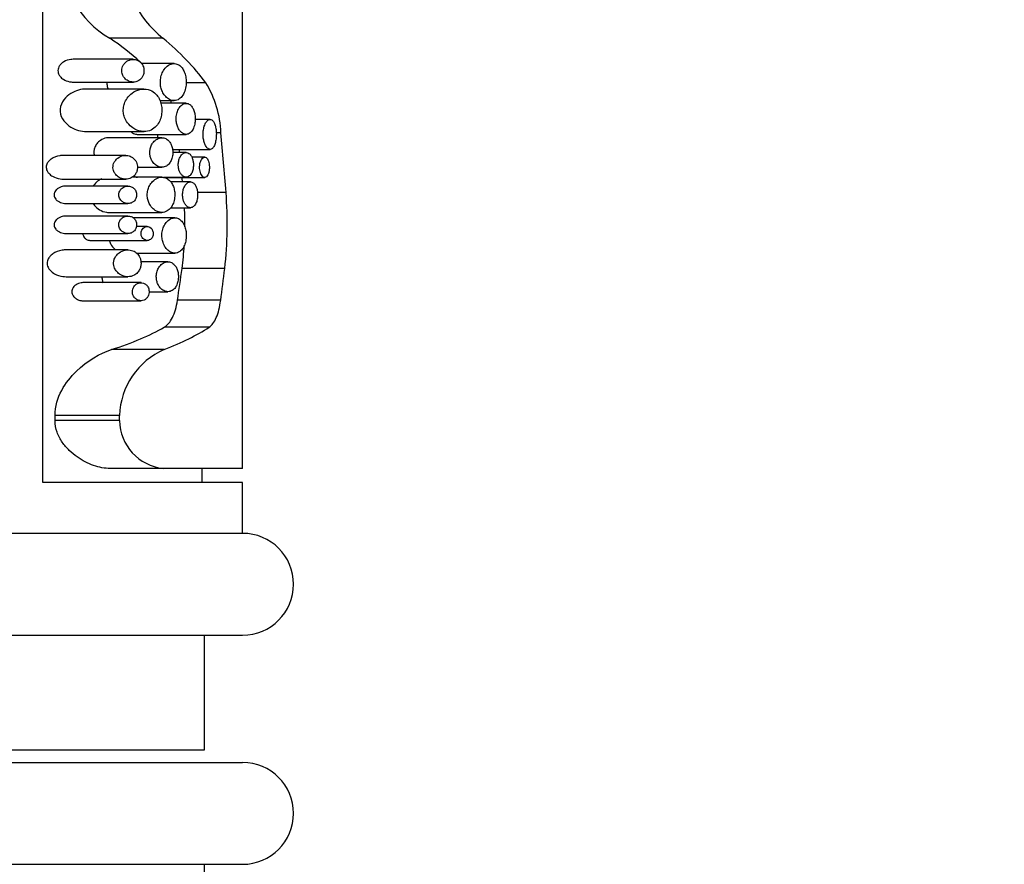
# Model space of a CAD drawing. Units: millimetres. Extents: x 0 to 744, y 0 to 1164.
# Drawn here: x 426 to 465, y 870 to 903 of the extents above; entities that cross this region are included whole.
import ezdxf
from ezdxf import colors
from ezdxf.entities.mleader import LeaderData, LeaderLine
from ezdxf.math import Vec2, Vec3

# ---------------------------------------------------------------- set-up
doc = ezdxf.new("R2010")
doc.units = ezdxf.units.MM
doc.layers.add('DV1_Défaut', color=7, linetype='Continuous')
doc.layers.add('Défaut', color=7, linetype='Continuous')

# ---------------------------------------------------------------- blocks, each defined once
blk = doc.blocks.new('_DOT')
at = {"color": 0}
blk.add_line((0, 0), (-1, 0), dxfattribs=at)
at = {"color": 0, "const_width": 0.333}
blk.add_lwpolyline([(-0.1665, 0, 1), (0.1665, 0, 1)], format="xyb", close=True, dxfattribs=at)
blk = doc.blocks.new('SE')
at = {"layer": 'DV1_Défaut', "color": 7, "linetype": 'Continuous'}
for p, q in [((427.289, 885.153), (427.289, 915.153)), ((435.144, 885.703), (435.144, 915.017)), ((432.01, 902.602), (429.927, 902.602)), ((430.846, 901.774), (428.477, 901.774)), ((432.448, 901.608), (431.17, 901.608)), ((428.48, 900.88), (430.848, 900.88)), ((433.698, 900.853), (432.922, 900.853)), ((431.264, 900.608), (429.012, 900.608)), ((431.891, 900.153), (432.448, 900.153)), ((432.924, 900.046), (431.933, 900.046)), ((433.865, 899.414), (433.278, 899.414)), ((429.013, 898.936), (431.268, 898.936)), ((431.968, 898.693), (429.875, 898.693)), ((431.017, 898.826), (432.924, 898.826)), ((434.289, 898.888), (434.106, 898.888)), ((432.386, 898.237), (433.865, 898.237)), ((430.55, 898), (428.093, 898)), ((432.924, 898.114), (432.394, 898.114)), ((433.652, 897.933), (433.144, 897.933)), ((431.009, 897.535), (431.969, 897.535)), ((428.097, 897.069), (430.551, 897.069)), ((431.968, 897.145), (430.798, 897.145)), ((432.033, 897.144), (432.924, 897.144)), ((432.038, 897.136), (433.652, 897.136)), ((430.637, 896.796), (428.207, 896.796)), ((433.093, 896.958), (432.315, 896.958)), ((434.49, 896.547), (433.368, 896.547)), ((428.209, 896.108), (430.638, 896.108)), ((432.321, 895.946), (433.092, 895.946)), ((430.637, 895.619), (428.207, 895.619)), ((429.878, 895.759), (431.969, 895.759)), ((432.477, 895.548), (430.844, 895.548)), ((431.395, 895.204), (430.969, 895.204)), ((428.209, 894.931), (430.638, 894.931)), ((430.636, 894.29), (428.205, 894.29)), ((429.173, 894.658), (431.396, 894.658)), ((430.973, 894.162), (432.478, 894.162)), ((432.206, 893.823), (431.145, 893.823)), ((434.44, 893.558), (432.763, 893.558)), ((428.209, 893.235), (430.638, 893.235)), ((431.149, 893.001), (428.863, 893.001)), ((431.465, 892.646), (432.207, 892.646)), ((428.864, 892.291), (431.15, 892.291)), ((434.281, 892.307), (432.582, 892.307)), ((433.823, 891.248), (432.059, 891.248)), ((432.064, 890.373), (429.993, 890.373)), ((427.77, 887.58), (427.77, 887.782)), ((430.303, 887.782), (427.77, 887.782)), ((430.303, 887.58), (430.303, 887.782)), ((430.303, 887.58), (427.77, 887.58)), ((432.02, 885.703), (429.939, 885.703)), ((435.144, 885.703), (432.02, 885.703)), ((433.553, 885.153), (433.553, 885.703)), ((435.144, 885.153), (427.289, 885.153)), ((435.144, 883.153), (435.144, 885.153)), ((435.144, 883.153), (409.644, 883.153)), ((384.144, 879.153), (435.144, 879.153)), ((433.644, 874.653), (433.644, 879.153)), ((385.644, 874.653), (433.644, 874.653)), ((384.144, 874.153), (435.144, 874.153)), ((384.144, 870.153), (435.144, 870.153)), ((433.644, 869.653), (433.644, 870.153))]:
    blk.add_line(p, q, dxfattribs=at)
for centre, radius, start, end in [((431.919, 905.997), 3.937, 180.1349, 239.597), ((434.579, 905.821), 4.118, 177.6717, 231.4092), ((430.306, 898.762), 3.984, 1.8168, 31.6517), ((428.972, 898.743), 3.622, 21.1935, 22.9641), ((418.764, 895.314), 15.774, 353.6076, 4.4812), ((418.912, 895.314), 13.962, 359.5311, 2.5976), ((418.912, 895.314), 13.962, 352.7738, 356.5096), ((433.219, 887.694), 2.917, 113.3182, 178.2749), ((432.222, 887.612), 1.919, 180.9409, 263.9586), ((435.144, 881.153), 2, 270, 90), ((435.144, 872.153), 2, 270, 90)]:
    blk.add_arc(centre, radius, start, end, dxfattribs=at)
for centre, major_axis, ratio, start_param, end_param in [((420.144, 896.793), (13.409, -0.033), 0.634935, 0.612997, 0.75473), ((420.144, 896.793), (15, -0.037), 0.634935, 0.444301, 0.659844), ((420.144, 879.944), (-0.038, 57.292), 0.261816, -1.276953, -1.233954), ((420.144, 879.944), (-0.034, 51.217), 0.261816, -1.208306, -1.205722), ((420.144, 879.944), (-0.034, 51.217), 0.261816, -1.232333, -1.228652), ((420.144, 905.419), (-0.037, -35.288), 0.379999, 1.190501, 1.228402), ((420.144, 905.419), (-0.041, -39.474), 0.379999, 1.232596, 1.266001), ((420.144, 893.063), (13.409, 0.01), 0.296295, -0.74616, -0.476841), ((420.144, 893.063), (15, 0.011), 0.296295, -0.652531, -0.423122)]:
    blk.add_ellipse(centre, major_axis=major_axis, ratio=ratio, start_param=start_param, end_param=end_param, dxfattribs=at)
for points, knots in [([(428.478, 901.774), (428.45, 901.774), (428.422, 901.772), (428.394, 901.769), (428.298, 901.757), (428.2, 901.726), (428.112, 901.673), (428.072, 901.648), (428.032, 901.618), (427.997, 901.582), (427.969, 901.552), (427.942, 901.517), (427.923, 901.477), (427.909, 901.449), (427.898, 901.418), (427.892, 901.386), (427.886, 901.354), (427.885, 901.32), (427.889, 901.288), (427.892, 901.259), (427.9, 901.23), (427.91, 901.204), (427.925, 901.167), (427.947, 901.133), (427.97, 901.103), (428.007, 901.057), (428.052, 901.02), (428.098, 900.99), (428.172, 900.942), (428.254, 900.912), (428.336, 900.895), (428.384, 900.885), (428.432, 900.88), (428.48, 900.88)], [0, 0, 0, 0, 0.057072, 0.057072, 0.057072, 0.252923, 0.252923, 0.252923, 0.342093, 0.342093, 0.342093, 0.416123, 0.416123, 0.416123, 0.467936, 0.467936, 0.467936, 0.520246, 0.520246, 0.520246, 0.566645, 0.566645, 0.566645, 0.632839, 0.632839, 0.632839, 0.735665, 0.735665, 0.735665, 0.902507, 0.902507, 0.902507, 1, 1, 1, 1]), ([(430.848, 900.88), (430.912, 900.88), (430.978, 900.895), (431.037, 900.926), (431.08, 900.948), (431.12, 900.979), (431.156, 901.019), (431.183, 901.05), (431.207, 901.087), (431.226, 901.129), (431.241, 901.163), (431.253, 901.202), (431.26, 901.241), (431.267, 901.281), (431.269, 901.324), (431.266, 901.365), (431.263, 901.402), (431.256, 901.439), (431.245, 901.473), (431.234, 901.509), (431.219, 901.542), (431.202, 901.571), (431.176, 901.614), (431.144, 901.65), (431.11, 901.679), (431.065, 901.717), (431.013, 901.743), (430.961, 901.758), (430.907, 901.773), (430.851, 901.777), (430.795, 901.771), (430.728, 901.762), (430.66, 901.739), (430.598, 901.698), (430.558, 901.672), (430.519, 901.638), (430.486, 901.596), (430.461, 901.564), (430.439, 901.528), (430.422, 901.487), (430.409, 901.455), (430.399, 901.419), (430.395, 901.382), (430.39, 901.345), (430.39, 901.306), (430.395, 901.269), (430.4, 901.236), (430.409, 901.202), (430.42, 901.172), (430.437, 901.13), (430.459, 901.093), (430.484, 901.061), (430.519, 901.016), (430.56, 900.98), (430.603, 900.953), (430.662, 900.915), (430.725, 900.893), (430.788, 900.884), (430.808, 900.882), (430.828, 900.88), (430.848, 900.88)], [0, 0, 0, 0, 0.082628, 0.082628, 0.082628, 0.140803, 0.140803, 0.140803, 0.185411, 0.185411, 0.185411, 0.221874, 0.221874, 0.221874, 0.258582, 0.258582, 0.258582, 0.291802, 0.291802, 0.291802, 0.326328, 0.326328, 0.326328, 0.377421, 0.377421, 0.377421, 0.446191, 0.446191, 0.446191, 0.516507, 0.516507, 0.516507, 0.601848, 0.601848, 0.601848, 0.656973, 0.656973, 0.656973, 0.698102, 0.698102, 0.698102, 0.731137, 0.731137, 0.731137, 0.764378, 0.764378, 0.764378, 0.794843, 0.794843, 0.794843, 0.836667, 0.836667, 0.836667, 0.89525, 0.89525, 0.89525, 0.975221, 0.975221, 0.975221, 1, 1, 1, 1]), ([(432.448, 900.153), (432.519, 900.153), (432.589, 900.174), (432.653, 900.218), (432.702, 900.252), (432.749, 900.301), (432.789, 900.362), (432.829, 900.424), (432.863, 900.501), (432.886, 900.587), (432.906, 900.66), (432.919, 900.742), (432.923, 900.824), (432.926, 900.895), (432.923, 900.969), (432.914, 901.039), (432.904, 901.107), (432.889, 901.172), (432.869, 901.231), (432.847, 901.293), (432.821, 901.349), (432.79, 901.396), (432.756, 901.45), (432.716, 901.494), (432.674, 901.527), (432.626, 901.565), (432.573, 901.59), (432.519, 901.601), (432.457, 901.614), (432.392, 901.609), (432.328, 901.588), (432.26, 901.565), (432.191, 901.521), (432.129, 901.459), (432.082, 901.411), (432.039, 901.352), (432.003, 901.282), (431.974, 901.225), (431.949, 901.16), (431.933, 901.09), (431.916, 901.021), (431.908, 900.945), (431.909, 900.87), (431.909, 900.804), (431.917, 900.738), (431.931, 900.676), (431.946, 900.615), (431.966, 900.556), (431.99, 900.504), (432.018, 900.445), (432.051, 900.393), (432.087, 900.348), (432.131, 900.295), (432.179, 900.252), (432.228, 900.221), (432.288, 900.183), (432.35, 900.161), (432.411, 900.154), (432.424, 900.153), (432.436, 900.153), (432.448, 900.153)], [0, 0, 0, 0, 0.073539, 0.073539, 0.073539, 0.130598, 0.130598, 0.130598, 0.188239, 0.188239, 0.188239, 0.2372, 0.2372, 0.2372, 0.279877, 0.279877, 0.279877, 0.321174, 0.321174, 0.321174, 0.364896, 0.364896, 0.364896, 0.414036, 0.414036, 0.414036, 0.470972, 0.470972, 0.470972, 0.536633, 0.536633, 0.536633, 0.608222, 0.608222, 0.608222, 0.662071, 0.662071, 0.662071, 0.705979, 0.705979, 0.705979, 0.750267, 0.750267, 0.750267, 0.78912, 0.78912, 0.78912, 0.827779, 0.827779, 0.827779, 0.871559, 0.871559, 0.871559, 0.924215, 0.924215, 0.924215, 0.987475, 0.987475, 0.987475, 1, 1, 1, 1]), ([(429.804, 900.88), (429.804, 900.852), (429.805, 900.824), (429.808, 900.797), (429.815, 900.738), (429.828, 900.681), (429.847, 900.628), (429.849, 900.621), (429.852, 900.614), (429.855, 900.607)], [0, 0, 0, 0, 0.293503, 0.293503, 0.293503, 0.915574, 0.915574, 0.915574, 1, 1, 1, 1]), ([(429.013, 900.608), (428.986, 900.608), (428.96, 900.607), (428.725, 900.59), (428.51, 900.52), (428.127, 900.242), (427.944, 899.998), (427.993, 899.442), (428.193, 899.237), (428.59, 898.993), (428.803, 898.936), (429.013, 898.936)], [0, 0, 0, 0, 0.030391, 0.030391, 0.272793, 0.272793, 0.515195, 0.515195, 0.757598, 0.757598, 1, 1, 1, 1]), ([(431.268, 898.936), (431.362, 898.936), (431.456, 898.956), (431.544, 898.997), (431.62, 899.033), (431.692, 899.087), (431.755, 899.158), (431.805, 899.215), (431.85, 899.284), (431.885, 899.362), (431.915, 899.429), (431.938, 899.503), (431.952, 899.581), (431.966, 899.66), (431.972, 899.744), (431.968, 899.825), (431.964, 899.9), (431.953, 899.974), (431.934, 900.042), (431.915, 900.113), (431.889, 900.178), (431.858, 900.236), (431.823, 900.302), (431.781, 900.359), (431.736, 900.407), (431.668, 900.478), (431.59, 900.53), (431.509, 900.562), (431.407, 900.603), (431.298, 900.616), (431.19, 900.604), (431.081, 900.592), (430.97, 900.554), (430.866, 900.491), (430.786, 900.442), (430.709, 900.377), (430.643, 900.296), (430.595, 900.237), (430.551, 900.168), (430.518, 900.092), (430.492, 900.03), (430.471, 899.962), (430.461, 899.893), (430.45, 899.822), (430.449, 899.748), (430.457, 899.677), (430.465, 899.613), (430.481, 899.55), (430.502, 899.492), (430.531, 899.414), (430.571, 899.343), (430.616, 899.282), (430.678, 899.198), (430.752, 899.129), (430.829, 899.077), (430.931, 899.008), (431.041, 898.964), (431.15, 898.946), (431.189, 898.939), (431.229, 898.936), (431.268, 898.936)], [0, 0, 0, 0, 0.068488, 0.068488, 0.068488, 0.127942, 0.127942, 0.127942, 0.174908, 0.174908, 0.174908, 0.214356, 0.214356, 0.214356, 0.254039, 0.254039, 0.254039, 0.290235, 0.290235, 0.290235, 0.32714, 0.32714, 0.32714, 0.368845, 0.368845, 0.368845, 0.431354, 0.431354, 0.431354, 0.509392, 0.509392, 0.509392, 0.588136, 0.588136, 0.588136, 0.648159, 0.648159, 0.648159, 0.691414, 0.691414, 0.691414, 0.725982, 0.725982, 0.725982, 0.760804, 0.760804, 0.760804, 0.792208, 0.792208, 0.792208, 0.834669, 0.834669, 0.834669, 0.893617, 0.893617, 0.893617, 0.971913, 0.971913, 0.971913, 1, 1, 1, 1]), ([(432.924, 898.826), (432.979, 898.826), (433.033, 898.845), (433.081, 898.885), (433.124, 898.919), (433.163, 898.969), (433.194, 899.033), (433.222, 899.088), (433.244, 899.155), (433.259, 899.227), (433.271, 899.289), (433.278, 899.357), (433.279, 899.424), (433.28, 899.485), (433.275, 899.547), (433.266, 899.605), (433.257, 899.662), (433.243, 899.717), (433.225, 899.766), (433.207, 899.817), (433.184, 899.863), (433.158, 899.901), (433.13, 899.944), (433.097, 899.977), (433.063, 900.001), (433.024, 900.028), (432.982, 900.043), (432.94, 900.045), (432.893, 900.049), (432.845, 900.037), (432.798, 900.012), (432.75, 899.985), (432.703, 899.942), (432.662, 899.885), (432.631, 899.842), (432.603, 899.789), (432.581, 899.73), (432.559, 899.671), (432.542, 899.603), (432.535, 899.533), (432.528, 899.472), (432.528, 899.409), (432.534, 899.348), (432.539, 899.292), (432.55, 899.238), (432.565, 899.188), (432.581, 899.135), (432.602, 899.086), (432.625, 899.044), (432.652, 898.996), (432.683, 898.955), (432.715, 898.923), (432.754, 898.885), (432.795, 898.858), (432.836, 898.842), (432.866, 898.831), (432.895, 898.826), (432.924, 898.826)], [0, 0, 0, 0, 0.075478, 0.075478, 0.075478, 0.141067, 0.141067, 0.141067, 0.197926, 0.197926, 0.197926, 0.246433, 0.246433, 0.246433, 0.290428, 0.290428, 0.290428, 0.333945, 0.333945, 0.333945, 0.380175, 0.380175, 0.380175, 0.431622, 0.431622, 0.431622, 0.489952, 0.489952, 0.489952, 0.554993, 0.554993, 0.554993, 0.622955, 0.622955, 0.622955, 0.674175, 0.674175, 0.674175, 0.725899, 0.725899, 0.725899, 0.770215, 0.770215, 0.770215, 0.811027, 0.811027, 0.811027, 0.853939, 0.853939, 0.853939, 0.90286, 0.90286, 0.90286, 0.960085, 0.960085, 0.960085, 1, 1, 1, 1]), ([(433.865, 898.237), (433.896, 898.237), (433.926, 898.25), (433.955, 898.275), (433.983, 898.3), (434.009, 898.338), (434.031, 898.387), (434.052, 898.433), (434.07, 898.49), (434.083, 898.553), (434.095, 898.611), (434.104, 898.676), (434.107, 898.742), (434.111, 898.804), (434.111, 898.868), (434.106, 898.93), (434.102, 898.99), (434.094, 899.049), (434.083, 899.103), (434.071, 899.157), (434.056, 899.207), (434.038, 899.249), (434.02, 899.293), (433.998, 899.329), (433.975, 899.356), (433.949, 899.385), (433.922, 899.403), (433.894, 899.41), (433.864, 899.418), (433.832, 899.413), (433.801, 899.397), (433.77, 899.379), (433.738, 899.349), (433.71, 899.306), (433.683, 899.265), (433.657, 899.211), (433.637, 899.149), (433.619, 899.093), (433.605, 899.027), (433.598, 898.959), (433.591, 898.898), (433.588, 898.834), (433.591, 898.771), (433.594, 898.712), (433.601, 898.653), (433.612, 898.599), (433.623, 898.544), (433.639, 898.493), (433.657, 898.449), (433.676, 898.401), (433.698, 898.36), (433.722, 898.328), (433.749, 898.292), (433.778, 898.267), (433.807, 898.252), (433.826, 898.242), (433.846, 898.237), (433.865, 898.237)], [0, 0, 0, 0, 0.059465, 0.059465, 0.059465, 0.119125, 0.119125, 0.119125, 0.175544, 0.175544, 0.175544, 0.227508, 0.227508, 0.227508, 0.276358, 0.276358, 0.276358, 0.324172, 0.324172, 0.324172, 0.37296, 0.37296, 0.37296, 0.424391, 0.424391, 0.424391, 0.479583, 0.479583, 0.479583, 0.538625, 0.538625, 0.538625, 0.599883, 0.599883, 0.599883, 0.659777, 0.659777, 0.659777, 0.714571, 0.714571, 0.714571, 0.763626, 0.763626, 0.763626, 0.809788, 0.809788, 0.809788, 0.856758, 0.856758, 0.856758, 0.907363, 0.907363, 0.907363, 0.962958, 0.962958, 0.962958, 1, 1, 1, 1]), ([(430.766, 898.927), (430.784, 898.912), (430.802, 898.898), (430.82, 898.887), (430.87, 898.855), (430.923, 898.835), (430.975, 898.828), (430.989, 898.827), (431.003, 898.826), (431.017, 898.826)], [0, 0, 0, 0, 0.223069, 0.223069, 0.223069, 0.836817, 0.836817, 0.836817, 1, 1, 1, 1]), ([(429.876, 898.693), (429.849, 898.693), (429.822, 898.69), (429.795, 898.686), (429.713, 898.673), (429.63, 898.641), (429.554, 898.589), (429.503, 898.554), (429.454, 898.509), (429.412, 898.454), (429.381, 898.413), (429.354, 898.366), (429.333, 898.313), (429.317, 898.271), (429.305, 898.224), (429.299, 898.177), (429.294, 898.129), (429.295, 898.08), (429.302, 898.032), (429.303, 898.021), (429.305, 898.01), (429.308, 897.999)], [0, 0, 0, 0, 0.09685, 0.09685, 0.09685, 0.391557, 0.391557, 0.391557, 0.588196, 0.588196, 0.588196, 0.734461, 0.734461, 0.734461, 0.852621, 0.852621, 0.852621, 0.97146, 0.97146, 0.97146, 1, 1, 1, 1]), ([(431.969, 897.535), (432.03, 897.535), (432.09, 897.55), (432.145, 897.582), (432.191, 897.609), (432.234, 897.647), (432.272, 897.697), (432.302, 897.737), (432.329, 897.786), (432.35, 897.842), (432.372, 897.897), (432.387, 897.961), (432.394, 898.026), (432.4, 898.082), (432.4, 898.141), (432.394, 898.198), (432.389, 898.25), (432.378, 898.301), (432.363, 898.348), (432.348, 898.397), (432.328, 898.443), (432.304, 898.482), (432.278, 898.526), (432.247, 898.564), (432.214, 898.595), (432.174, 898.63), (432.131, 898.656), (432.086, 898.672), (432.033, 898.691), (431.977, 898.697), (431.922, 898.69), (431.859, 898.681), (431.795, 898.656), (431.736, 898.614), (431.69, 898.581), (431.645, 898.537), (431.607, 898.482), (431.578, 898.439), (431.552, 898.389), (431.532, 898.335), (431.516, 898.288), (431.504, 898.237), (431.498, 898.186), (431.493, 898.134), (431.493, 898.079), (431.5, 898.027), (431.506, 897.979), (431.518, 897.932), (431.534, 897.888), (431.551, 897.842), (431.572, 897.799), (431.597, 897.761), (431.633, 897.705), (431.676, 897.659), (431.722, 897.624), (431.768, 897.588), (431.818, 897.564), (431.867, 897.549), (431.901, 897.539), (431.935, 897.535), (431.969, 897.535)], [0, 0, 0, 0, 0.07156, 0.07156, 0.07156, 0.130332, 0.130332, 0.130332, 0.178409, 0.178409, 0.178409, 0.226961, 0.226961, 0.226961, 0.268634, 0.268634, 0.268634, 0.307324, 0.307324, 0.307324, 0.347904, 0.347904, 0.347904, 0.394049, 0.394049, 0.394049, 0.448848, 0.448848, 0.448848, 0.514241, 0.514241, 0.514241, 0.588586, 0.588586, 0.588586, 0.647101, 0.647101, 0.647101, 0.692538, 0.692538, 0.692538, 0.730705, 0.730705, 0.730705, 0.76905, 0.76905, 0.76905, 0.804874, 0.804874, 0.804874, 0.843535, 0.843535, 0.843535, 0.90141, 0.90141, 0.90141, 0.96018, 0.96018, 0.96018, 1, 1, 1, 1]), ([(431.792, 898.826), (431.792, 898.802), (431.792, 898.779), (431.794, 898.756), (431.795, 898.734), (431.798, 898.713), (431.8, 898.691)], [0, 0, 0, 0, 0.511104, 0.511104, 0.511104, 1, 1, 1, 1]), ([(428.094, 898), (428.047, 898), (428, 897.995), (427.953, 897.988), (427.839, 897.969), (427.723, 897.928), (427.621, 897.856), (427.587, 897.833), (427.555, 897.805), (427.526, 897.773), (427.497, 897.74), (427.471, 897.703), (427.452, 897.66), (427.441, 897.633), (427.432, 897.603), (427.428, 897.573), (427.424, 897.542), (427.425, 897.51), (427.431, 897.48), (427.436, 897.452), (427.445, 897.425), (427.456, 897.4), (427.474, 897.361), (427.499, 897.326), (427.526, 897.296), (427.57, 897.247), (427.623, 897.208), (427.677, 897.178), (427.768, 897.126), (427.868, 897.094), (427.966, 897.079), (428.009, 897.073), (428.053, 897.069), (428.097, 897.069)], [0, 0, 0, 0, 0.086114, 0.086114, 0.086114, 0.297161, 0.297161, 0.297161, 0.366369, 0.366369, 0.366369, 0.43654, 0.43654, 0.43654, 0.481484, 0.481484, 0.481484, 0.526735, 0.526735, 0.526735, 0.568612, 0.568612, 0.568612, 0.633602, 0.633602, 0.633602, 0.740151, 0.740151, 0.740151, 0.920695, 0.920695, 0.920695, 1, 1, 1, 1]), ([(430.551, 897.069), (430.624, 897.069), (430.698, 897.086), (430.766, 897.12), (430.811, 897.143), (430.855, 897.176), (430.892, 897.217), (430.921, 897.249), (430.947, 897.287), (430.968, 897.331), (430.984, 897.366), (430.997, 897.405), (431.004, 897.445), (431.012, 897.486), (431.014, 897.53), (431.011, 897.572), (431.008, 897.61), (431, 897.648), (430.989, 897.683), (430.978, 897.719), (430.962, 897.752), (430.944, 897.782), (430.917, 897.827), (430.883, 897.865), (430.847, 897.895), (430.797, 897.937), (430.741, 897.965), (430.684, 897.981), (430.611, 898.002), (430.534, 898.005), (430.458, 897.991), (430.383, 897.977), (430.306, 897.946), (430.238, 897.895), (430.2, 897.867), (430.163, 897.831), (430.133, 897.789), (430.109, 897.757), (430.088, 897.719), (430.073, 897.678), (430.061, 897.645), (430.052, 897.609), (430.049, 897.572), (430.045, 897.536), (430.047, 897.498), (430.054, 897.462), (430.06, 897.428), (430.07, 897.395), (430.083, 897.365), (430.102, 897.322), (430.128, 897.283), (430.156, 897.25), (430.197, 897.203), (430.245, 897.166), (430.294, 897.138), (430.362, 897.099), (430.436, 897.078), (430.508, 897.071), (430.522, 897.07), (430.537, 897.069), (430.551, 897.069)], [0, 0, 0, 0, 0.085643, 0.085643, 0.085643, 0.142989, 0.142989, 0.142989, 0.186653, 0.186653, 0.186653, 0.221879, 0.221879, 0.221879, 0.257361, 0.257361, 0.257361, 0.289265, 0.289265, 0.289265, 0.322445, 0.322445, 0.322445, 0.372529, 0.372529, 0.372529, 0.441513, 0.441513, 0.441513, 0.529499, 0.529499, 0.529499, 0.618244, 0.618244, 0.618244, 0.667593, 0.667593, 0.667593, 0.705739, 0.705739, 0.705739, 0.736443, 0.736443, 0.736443, 0.767294, 0.767294, 0.767294, 0.796247, 0.796247, 0.796247, 0.83827, 0.83827, 0.83827, 0.899059, 0.899059, 0.899059, 0.983319, 0.983319, 0.983319, 1, 1, 1, 1]), ([(432.924, 897.144), (432.967, 897.144), (433.011, 897.159), (433.05, 897.191), (433.084, 897.218), (433.115, 897.258), (433.141, 897.308), (433.163, 897.352), (433.181, 897.406), (433.193, 897.464), (433.203, 897.513), (433.209, 897.567), (433.209, 897.62), (433.21, 897.668), (433.206, 897.717), (433.199, 897.763), (433.191, 897.808), (433.18, 897.852), (433.166, 897.89), (433.151, 897.931), (433.133, 897.968), (433.112, 897.998), (433.089, 898.032), (433.063, 898.058), (433.035, 898.077), (433.004, 898.099), (432.971, 898.111), (432.937, 898.113), (432.9, 898.116), (432.861, 898.107), (432.824, 898.086), (432.786, 898.065), (432.749, 898.031), (432.717, 897.985), (432.693, 897.951), (432.671, 897.909), (432.654, 897.862), (432.636, 897.815), (432.624, 897.761), (432.618, 897.705), (432.613, 897.657), (432.613, 897.607), (432.617, 897.559), (432.622, 897.514), (432.63, 897.47), (432.642, 897.43), (432.655, 897.388), (432.671, 897.349), (432.689, 897.316), (432.711, 897.278), (432.735, 897.245), (432.761, 897.22), (432.791, 897.19), (432.823, 897.169), (432.856, 897.156), (432.879, 897.148), (432.902, 897.144), (432.924, 897.144)], [0, 0, 0, 0, 0.075473, 0.075473, 0.075473, 0.141321, 0.141321, 0.141321, 0.198531, 0.198531, 0.198531, 0.247087, 0.247087, 0.247087, 0.290892, 0.290892, 0.290892, 0.334209, 0.334209, 0.334209, 0.380384, 0.380384, 0.380384, 0.431987, 0.431987, 0.431987, 0.490634, 0.490634, 0.490634, 0.555934, 0.555934, 0.555934, 0.623781, 0.623781, 0.623781, 0.674814, 0.674814, 0.674814, 0.726328, 0.726328, 0.726328, 0.770739, 0.770739, 0.770739, 0.811826, 0.811826, 0.811826, 0.854946, 0.854946, 0.854946, 0.903881, 0.903881, 0.903881, 0.960897, 0.960897, 0.960897, 1, 1, 1, 1]), ([(433.652, 897.136), (433.675, 897.136), (433.698, 897.145), (433.719, 897.162), (433.741, 897.18), (433.761, 897.206), (433.778, 897.241), (433.794, 897.273), (433.808, 897.313), (433.818, 897.356), (433.827, 897.396), (433.833, 897.441), (433.835, 897.485), (433.838, 897.527), (433.837, 897.57), (433.834, 897.611), (433.83, 897.651), (433.824, 897.69), (433.815, 897.725), (433.806, 897.761), (433.795, 897.794), (433.782, 897.822), (433.767, 897.852), (433.751, 897.876), (433.733, 897.894), (433.714, 897.914), (433.694, 897.926), (433.672, 897.931), (433.65, 897.936), (433.626, 897.933), (433.603, 897.921), (433.58, 897.908), (433.556, 897.887), (433.536, 897.857), (433.516, 897.828), (433.497, 897.79), (433.483, 897.747), (433.471, 897.708), (433.461, 897.663), (433.456, 897.617), (433.452, 897.576), (433.451, 897.533), (433.453, 897.491), (433.455, 897.451), (433.461, 897.412), (433.469, 897.376), (433.477, 897.34), (433.488, 897.305), (433.501, 897.276), (433.515, 897.244), (433.531, 897.217), (433.548, 897.195), (433.568, 897.171), (433.589, 897.154), (433.61, 897.145), (433.624, 897.139), (433.638, 897.136), (433.652, 897.136)], [0, 0, 0, 0, 0.060933, 0.060933, 0.060933, 0.122095, 0.122095, 0.122095, 0.179365, 0.179365, 0.179365, 0.231038, 0.231038, 0.231038, 0.278756, 0.278756, 0.278756, 0.325267, 0.325267, 0.325267, 0.373151, 0.373151, 0.373151, 0.424446, 0.424446, 0.424446, 0.480387, 0.480387, 0.480387, 0.540836, 0.540836, 0.540836, 0.603497, 0.603497, 0.603497, 0.663985, 0.663985, 0.663985, 0.718329, 0.718329, 0.718329, 0.766434, 0.766434, 0.766434, 0.811692, 0.811692, 0.811692, 0.857993, 0.857993, 0.857993, 0.908249, 0.908249, 0.908249, 0.963986, 0.963986, 0.963986, 1, 1, 1, 1]), ([(429.607, 897.086), (429.566, 897.068), (429.526, 897.047), (429.488, 897.02), (429.426, 896.978), (429.366, 896.924), (429.315, 896.858), (429.301, 896.84), (429.288, 896.821), (429.275, 896.801)], [0, 0, 0, 0, 0.328765, 0.328765, 0.328765, 0.856154, 0.856154, 0.856154, 1, 1, 1, 1]), ([(430.863, 897.191), (430.895, 897.171), (430.928, 897.157), (430.961, 897.15), (430.98, 897.146), (430.998, 897.144), (431.017, 897.144)], [0, 0, 0, 0, 0.644287, 0.644287, 0.644287, 1, 1, 1, 1]), ([(431.969, 895.759), (432.041, 895.759), (432.113, 895.778), (432.179, 895.817), (432.233, 895.848), (432.284, 895.894), (432.328, 895.953), (432.364, 896.001), (432.397, 896.06), (432.421, 896.126), (432.446, 896.193), (432.464, 896.269), (432.472, 896.346), (432.479, 896.414), (432.48, 896.485), (432.473, 896.552), (432.466, 896.615), (432.454, 896.677), (432.436, 896.734), (432.418, 896.793), (432.394, 896.847), (432.366, 896.894), (432.335, 896.947), (432.298, 896.993), (432.258, 897.029), (432.212, 897.071), (432.16, 897.102), (432.107, 897.121), (432.044, 897.143), (431.978, 897.15), (431.912, 897.141), (431.837, 897.131), (431.76, 897.1), (431.69, 897.051), (431.633, 897.011), (431.579, 896.958), (431.533, 896.892), (431.497, 896.841), (431.465, 896.782), (431.442, 896.716), (431.422, 896.661), (431.407, 896.601), (431.4, 896.539), (431.394, 896.477), (431.394, 896.413), (431.402, 896.351), (431.41, 896.293), (431.424, 896.237), (431.442, 896.186), (431.462, 896.13), (431.488, 896.079), (431.517, 896.034), (431.561, 895.967), (431.613, 895.911), (431.668, 895.869), (431.724, 895.826), (431.783, 895.795), (431.843, 895.778), (431.885, 895.765), (431.927, 895.759), (431.969, 895.759)], [0, 0, 0, 0, 0.071554, 0.071554, 0.071554, 0.129886, 0.129886, 0.129886, 0.177867, 0.177867, 0.177867, 0.226304, 0.226304, 0.226304, 0.268093, 0.268093, 0.268093, 0.30702, 0.30702, 0.30702, 0.347756, 0.347756, 0.347756, 0.393875, 0.393875, 0.393875, 0.448423, 0.448423, 0.448423, 0.513427, 0.513427, 0.513427, 0.587582, 0.587582, 0.587582, 0.646578, 0.646578, 0.646578, 0.692007, 0.692007, 0.692007, 0.72996, 0.72996, 0.72996, 0.768099, 0.768099, 0.768099, 0.80361, 0.80361, 0.80361, 0.841983, 0.841983, 0.841983, 0.899966, 0.899966, 0.899966, 0.958892, 0.958892, 0.958892, 1, 1, 1, 1]), ([(428.208, 896.796), (428.174, 896.796), (428.14, 896.793), (428.107, 896.787), (428.039, 896.776), (427.97, 896.753), (427.908, 896.715), (427.875, 896.696), (427.844, 896.673), (427.817, 896.644), (427.795, 896.621), (427.775, 896.595), (427.76, 896.565), (427.75, 896.544), (427.741, 896.521), (427.737, 896.497), (427.732, 896.472), (427.731, 896.447), (427.734, 896.422), (427.737, 896.4), (427.743, 896.379), (427.751, 896.359), (427.763, 896.33), (427.779, 896.305), (427.797, 896.282), (427.826, 896.247), (427.86, 896.219), (427.896, 896.196), (427.955, 896.158), (428.021, 896.134), (428.086, 896.12), (428.127, 896.112), (428.168, 896.108), (428.209, 896.108)], [0, 0, 0, 0, 0.08579, 0.08579, 0.08579, 0.259508, 0.259508, 0.259508, 0.348449, 0.348449, 0.348449, 0.419034, 0.419034, 0.419034, 0.46903, 0.46903, 0.46903, 0.519515, 0.519515, 0.519515, 0.564152, 0.564152, 0.564152, 0.628154, 0.628154, 0.628154, 0.728592, 0.728592, 0.728592, 0.895907, 0.895907, 0.895907, 1, 1, 1, 1]), ([(430.638, 896.108), (430.691, 896.108), (430.745, 896.12), (430.794, 896.145), (430.828, 896.162), (430.86, 896.186), (430.888, 896.217), (430.91, 896.241), (430.929, 896.269), (430.944, 896.301), (430.956, 896.327), (430.965, 896.356), (430.971, 896.386), (430.977, 896.416), (430.978, 896.449), (430.976, 896.48), (430.974, 896.508), (430.968, 896.536), (430.96, 896.561), (430.952, 896.588), (430.94, 896.613), (430.927, 896.635), (430.906, 896.668), (430.881, 896.696), (430.854, 896.719), (430.818, 896.749), (430.776, 896.77), (430.734, 896.782), (430.681, 896.798), (430.625, 896.8), (430.571, 896.79), (430.516, 896.779), (430.461, 896.756), (430.412, 896.719), (430.384, 896.698), (430.358, 896.672), (430.336, 896.64), (430.319, 896.616), (430.304, 896.588), (430.293, 896.557), (430.284, 896.532), (430.278, 896.505), (430.276, 896.478), (430.274, 896.45), (430.275, 896.421), (430.28, 896.395), (430.285, 896.369), (430.293, 896.344), (430.303, 896.322), (430.317, 896.289), (430.336, 896.26), (430.357, 896.236), (430.387, 896.201), (430.422, 896.174), (430.458, 896.154), (430.508, 896.127), (430.561, 896.112), (430.613, 896.109), (430.621, 896.108), (430.629, 896.108), (430.638, 896.108)], [0, 0, 0, 0, 0.085313, 0.085313, 0.085313, 0.143396, 0.143396, 0.143396, 0.187332, 0.187332, 0.187332, 0.222714, 0.222714, 0.222714, 0.258357, 0.258357, 0.258357, 0.290346, 0.290346, 0.290346, 0.323642, 0.323642, 0.323642, 0.374137, 0.374137, 0.374137, 0.443602, 0.443602, 0.443602, 0.531056, 0.531056, 0.531056, 0.619156, 0.619156, 0.619156, 0.668488, 0.668488, 0.668488, 0.706875, 0.706875, 0.706875, 0.738238, 0.738238, 0.738238, 0.769731, 0.769731, 0.769731, 0.799528, 0.799528, 0.799528, 0.842445, 0.842445, 0.842445, 0.903565, 0.903565, 0.903565, 0.986952, 0.986952, 0.986952, 1, 1, 1, 1]), ([(433.092, 895.946), (433.136, 895.946), (433.18, 895.963), (433.218, 895.996), (433.251, 896.024), (433.282, 896.066), (433.307, 896.118), (433.329, 896.163), (433.347, 896.218), (433.359, 896.277), (433.369, 896.329), (433.374, 896.385), (433.375, 896.441), (433.376, 896.492), (433.372, 896.544), (433.365, 896.592), (433.357, 896.64), (433.346, 896.686), (433.332, 896.726), (433.317, 896.769), (433.298, 896.808), (433.277, 896.839), (433.254, 896.875), (433.228, 896.902), (433.2, 896.922), (433.17, 896.944), (433.136, 896.956), (433.103, 896.958), (433.066, 896.96), (433.028, 896.95), (432.992, 896.929), (432.954, 896.906), (432.918, 896.871), (432.887, 896.825), (432.862, 896.789), (432.84, 896.745), (432.823, 896.696), (432.806, 896.646), (432.793, 896.59), (432.787, 896.532), (432.782, 896.482), (432.782, 896.429), (432.787, 896.378), (432.791, 896.331), (432.8, 896.284), (432.812, 896.242), (432.825, 896.198), (432.842, 896.157), (432.861, 896.122), (432.882, 896.082), (432.907, 896.048), (432.933, 896.022), (432.963, 895.991), (432.996, 895.97), (433.029, 895.958), (433.05, 895.95), (433.071, 895.946), (433.092, 895.946)], [0, 0, 0, 0, 0.076141, 0.076141, 0.076141, 0.140787, 0.140787, 0.140787, 0.197498, 0.197498, 0.197498, 0.246443, 0.246443, 0.246443, 0.291063, 0.291063, 0.291063, 0.335202, 0.335202, 0.335202, 0.381965, 0.381965, 0.381965, 0.433746, 0.433746, 0.433746, 0.492007, 0.492007, 0.492007, 0.556324, 0.556324, 0.556324, 0.622914, 0.622914, 0.622914, 0.674258, 0.674258, 0.674258, 0.726048, 0.726048, 0.726048, 0.771114, 0.771114, 0.771114, 0.813061, 0.813061, 0.813061, 0.856961, 0.856961, 0.856961, 0.906411, 0.906411, 0.906411, 0.963442, 0.963442, 0.963442, 1, 1, 1, 1]), ([(429.275, 896.102), (429.29, 896.079), (429.305, 896.057), (429.322, 896.037), (429.378, 895.966), (429.444, 895.91), (429.512, 895.868), (429.603, 895.811), (429.701, 895.776), (429.798, 895.764), (429.824, 895.761), (429.851, 895.759), (429.878, 895.759)], [0, 0, 0, 0, 0.096502, 0.096502, 0.096502, 0.430023, 0.430023, 0.430023, 0.877516, 0.877516, 0.877516, 1, 1, 1, 1]), ([(428.208, 895.619), (428.174, 895.619), (428.14, 895.616), (428.107, 895.61), (428.039, 895.599), (427.97, 895.576), (427.908, 895.539), (427.875, 895.519), (427.844, 895.496), (427.817, 895.467), (427.795, 895.445), (427.775, 895.418), (427.76, 895.389), (427.75, 895.367), (427.741, 895.344), (427.737, 895.32), (427.732, 895.296), (427.731, 895.27), (427.734, 895.245), (427.737, 895.223), (427.743, 895.202), (427.751, 895.182), (427.763, 895.154), (427.779, 895.128), (427.797, 895.105), (427.826, 895.07), (427.86, 895.042), (427.896, 895.019), (427.955, 894.981), (428.021, 894.957), (428.086, 894.944), (428.127, 894.935), (428.168, 894.931), (428.209, 894.931)], [0, 0, 0, 0, 0.08579, 0.08579, 0.08579, 0.259508, 0.259508, 0.259508, 0.348449, 0.348449, 0.348449, 0.419034, 0.419034, 0.419034, 0.46903, 0.46903, 0.46903, 0.519515, 0.519515, 0.519515, 0.564152, 0.564152, 0.564152, 0.628154, 0.628154, 0.628154, 0.728592, 0.728592, 0.728592, 0.895907, 0.895907, 0.895907, 1, 1, 1, 1]), ([(430.638, 894.931), (430.691, 894.931), (430.745, 894.943), (430.794, 894.968), (430.828, 894.986), (430.86, 895.01), (430.888, 895.041), (430.91, 895.064), (430.929, 895.093), (430.944, 895.125), (430.956, 895.15), (430.965, 895.179), (430.971, 895.209), (430.977, 895.24), (430.978, 895.272), (430.976, 895.303), (430.974, 895.331), (430.968, 895.359), (430.96, 895.384), (430.952, 895.411), (430.94, 895.436), (430.927, 895.458), (430.906, 895.492), (430.881, 895.52), (430.854, 895.542), (430.818, 895.573), (430.776, 895.593), (430.734, 895.606), (430.681, 895.621), (430.625, 895.623), (430.571, 895.613), (430.516, 895.603), (430.461, 895.58), (430.412, 895.542), (430.384, 895.521), (430.358, 895.495), (430.336, 895.463), (430.319, 895.439), (430.304, 895.411), (430.293, 895.38), (430.284, 895.355), (430.278, 895.328), (430.276, 895.301), (430.274, 895.273), (430.275, 895.245), (430.28, 895.218), (430.285, 895.192), (430.293, 895.167), (430.303, 895.145), (430.317, 895.113), (430.336, 895.084), (430.357, 895.059), (430.387, 895.025), (430.422, 894.998), (430.458, 894.978), (430.508, 894.951), (430.561, 894.936), (430.613, 894.932), (430.621, 894.931), (430.629, 894.931), (430.638, 894.931)], [0, 0, 0, 0, 0.085313, 0.085313, 0.085313, 0.143396, 0.143396, 0.143396, 0.187332, 0.187332, 0.187332, 0.222714, 0.222714, 0.222714, 0.258357, 0.258357, 0.258357, 0.290346, 0.290346, 0.290346, 0.323642, 0.323642, 0.323642, 0.374137, 0.374137, 0.374137, 0.443602, 0.443602, 0.443602, 0.531056, 0.531056, 0.531056, 0.619156, 0.619156, 0.619156, 0.668488, 0.668488, 0.668488, 0.706875, 0.706875, 0.706875, 0.738238, 0.738238, 0.738238, 0.769731, 0.769731, 0.769731, 0.799528, 0.799528, 0.799528, 0.842445, 0.842445, 0.842445, 0.903565, 0.903565, 0.903565, 0.986952, 0.986952, 0.986952, 1, 1, 1, 1]), ([(432.478, 894.162), (432.545, 894.162), (432.611, 894.183), (432.672, 894.225), (432.719, 894.257), (432.763, 894.304), (432.801, 894.362), (432.838, 894.421), (432.871, 894.494), (432.893, 894.576), (432.912, 894.646), (432.924, 894.724), (432.928, 894.802), (432.931, 894.87), (432.928, 894.94), (432.919, 895.007), (432.91, 895.071), (432.895, 895.133), (432.876, 895.189), (432.856, 895.248), (432.83, 895.302), (432.801, 895.347), (432.768, 895.398), (432.731, 895.439), (432.691, 895.471), (432.645, 895.507), (432.595, 895.53), (432.544, 895.541), (432.485, 895.553), (432.423, 895.548), (432.363, 895.528), (432.298, 895.506), (432.234, 895.464), (432.176, 895.405), (432.132, 895.359), (432.091, 895.302), (432.057, 895.236), (432.03, 895.182), (432.007, 895.119), (431.992, 895.053), (431.976, 894.987), (431.968, 894.914), (431.969, 894.843), (431.97, 894.78), (431.978, 894.717), (431.991, 894.658), (432.005, 894.599), (432.024, 894.544), (432.048, 894.494), (432.074, 894.438), (432.106, 894.388), (432.14, 894.346), (432.181, 894.295), (432.226, 894.255), (432.273, 894.225), (432.329, 894.19), (432.388, 894.169), (432.446, 894.164), (432.457, 894.163), (432.467, 894.162), (432.478, 894.162)], [0, 0, 0, 0, 0.073658, 0.073658, 0.073658, 0.130758, 0.130758, 0.130758, 0.188436, 0.188436, 0.188436, 0.237459, 0.237459, 0.237459, 0.280205, 0.280205, 0.280205, 0.321579, 0.321579, 0.321579, 0.365397, 0.365397, 0.365397, 0.414649, 0.414649, 0.414649, 0.471682, 0.471682, 0.471682, 0.537337, 0.537337, 0.537337, 0.608705, 0.608705, 0.608705, 0.662414, 0.662414, 0.662414, 0.706403, 0.706403, 0.706403, 0.750762, 0.750762, 0.750762, 0.789816, 0.789816, 0.789816, 0.828737, 0.828737, 0.828737, 0.872742, 0.872742, 0.872742, 0.925515, 0.925515, 0.925515, 0.988706, 0.988706, 0.988706, 1, 1, 1, 1]), ([(431.396, 894.658), (431.426, 894.658), (431.457, 894.665), (431.485, 894.678), (431.511, 894.69), (431.536, 894.709), (431.558, 894.733), (431.574, 894.751), (431.59, 894.774), (431.602, 894.799), (431.611, 894.821), (431.619, 894.845), (431.624, 894.87), (431.629, 894.895), (431.631, 894.922), (431.63, 894.948), (431.628, 894.972), (431.624, 894.996), (431.618, 895.017), (431.612, 895.04), (431.603, 895.061), (431.593, 895.079), (431.579, 895.105), (431.561, 895.128), (431.542, 895.146), (431.517, 895.168), (431.489, 895.184), (431.46, 895.194), (431.431, 895.203), (431.401, 895.206), (431.371, 895.202), (431.336, 895.198), (431.3, 895.185), (431.268, 895.163), (431.245, 895.147), (431.223, 895.127), (431.204, 895.101), (431.19, 895.081), (431.177, 895.058), (431.168, 895.033), (431.16, 895.012), (431.154, 894.988), (431.151, 894.964), (431.149, 894.941), (431.149, 894.916), (431.152, 894.892), (431.155, 894.87), (431.161, 894.848), (431.168, 894.828), (431.176, 894.807), (431.186, 894.787), (431.198, 894.77), (431.216, 894.743), (431.238, 894.721), (431.26, 894.704), (431.29, 894.683), (431.322, 894.669), (431.354, 894.662), (431.368, 894.66), (431.382, 894.658), (431.396, 894.658)], [0, 0, 0, 0, 0.069087, 0.069087, 0.069087, 0.130963, 0.130963, 0.130963, 0.178607, 0.178607, 0.178607, 0.217831, 0.217831, 0.217831, 0.257329, 0.257329, 0.257329, 0.292865, 0.292865, 0.292865, 0.329225, 0.329225, 0.329225, 0.380906, 0.380906, 0.380906, 0.447958, 0.447958, 0.447958, 0.516098, 0.516098, 0.516098, 0.596177, 0.596177, 0.596177, 0.652743, 0.652743, 0.652743, 0.696165, 0.696165, 0.696165, 0.732239, 0.732239, 0.732239, 0.768491, 0.768491, 0.768491, 0.802231, 0.802231, 0.802231, 0.83876, 0.83876, 0.83876, 0.895242, 0.895242, 0.895242, 0.968855, 0.968855, 0.968855, 1, 1, 1, 1]), ([(428.864, 894.931), (428.864, 894.918), (428.866, 894.904), (428.868, 894.891), (428.871, 894.871), (428.877, 894.852), (428.885, 894.835), (428.896, 894.81), (428.91, 894.788), (428.927, 894.768), (428.951, 894.74), (428.979, 894.718), (429.008, 894.702), (429.049, 894.678), (429.094, 894.664), (429.139, 894.66), (429.15, 894.659), (429.161, 894.658), (429.173, 894.658)], [0, 0, 0, 0, 0.074053, 0.074053, 0.074053, 0.184982, 0.184982, 0.184982, 0.345294, 0.345294, 0.345294, 0.57961, 0.57961, 0.57961, 0.915822, 0.915822, 0.915822, 1, 1, 1, 1]), ([(428.206, 894.29), (428.152, 894.29), (428.098, 894.285), (428.045, 894.275), (427.919, 894.253), (427.792, 894.207), (427.68, 894.128), (427.641, 894.101), (427.604, 894.069), (427.571, 894.032), (427.538, 893.994), (427.508, 893.95), (427.487, 893.901), (427.474, 893.87), (427.465, 893.836), (427.461, 893.802), (427.457, 893.767), (427.459, 893.731), (427.465, 893.697), (427.471, 893.665), (427.482, 893.634), (427.495, 893.606), (427.516, 893.561), (427.545, 893.522), (427.576, 893.487), (427.627, 893.431), (427.688, 893.387), (427.751, 893.352), (427.854, 893.294), (427.967, 893.259), (428.078, 893.244), (428.122, 893.238), (428.166, 893.235), (428.209, 893.235)], [0, 0, 0, 0, 0.088458, 0.088458, 0.088458, 0.295512, 0.295512, 0.295512, 0.366156, 0.366156, 0.366156, 0.43783, 0.43783, 0.43783, 0.483037, 0.483037, 0.483037, 0.528531, 0.528531, 0.528531, 0.570917, 0.570917, 0.570917, 0.637453, 0.637453, 0.637453, 0.746698, 0.746698, 0.746698, 0.929132, 0.929132, 0.929132, 1, 1, 1, 1]), ([(429.905, 894.656), (429.909, 894.641), (429.914, 894.625), (429.92, 894.61), (429.939, 894.556), (429.964, 894.506), (429.992, 894.461), (430.036, 894.393), (430.088, 894.336), (430.144, 894.291), (430.145, 894.29), (430.146, 894.29), (430.147, 894.289)], [0, 0, 0, 0, 0.096207, 0.096207, 0.096207, 0.446723, 0.446723, 0.446723, 0.991359, 0.991359, 0.991359, 1, 1, 1, 1]), ([(430.638, 893.235), (430.718, 893.235), (430.8, 893.252), (430.874, 893.291), (430.925, 893.317), (430.973, 893.353), (431.015, 893.401), (431.048, 893.437), (431.077, 893.48), (431.099, 893.529), (431.118, 893.57), (431.132, 893.614), (431.141, 893.661), (431.149, 893.708), (431.152, 893.758), (431.148, 893.806), (431.145, 893.849), (431.136, 893.893), (431.123, 893.932), (431.11, 893.974), (431.093, 894.012), (431.072, 894.047), (431.041, 894.098), (431.004, 894.141), (430.963, 894.174), (430.908, 894.221), (430.845, 894.252), (430.781, 894.27), (430.701, 894.293), (430.615, 894.296), (430.532, 894.28), (430.448, 894.264), (430.363, 894.228), (430.287, 894.172), (430.244, 894.139), (430.203, 894.099), (430.168, 894.051), (430.141, 894.014), (430.117, 893.971), (430.1, 893.924), (430.087, 893.887), (430.077, 893.846), (430.073, 893.804), (430.07, 893.763), (430.072, 893.719), (430.079, 893.679), (430.086, 893.64), (430.098, 893.603), (430.113, 893.569), (430.135, 893.52), (430.164, 893.476), (430.196, 893.438), (430.242, 893.384), (430.296, 893.342), (430.352, 893.311), (430.428, 893.268), (430.511, 893.243), (430.591, 893.236), (430.607, 893.235), (430.622, 893.235), (430.638, 893.235)], [0, 0, 0, 0, 0.084393, 0.084393, 0.084393, 0.141732, 0.141732, 0.141732, 0.185659, 0.185659, 0.185659, 0.221358, 0.221358, 0.221358, 0.257303, 0.257303, 0.257303, 0.289753, 0.289753, 0.289753, 0.323476, 0.323476, 0.323476, 0.373787, 0.373787, 0.373787, 0.442408, 0.442408, 0.442408, 0.529432, 0.529432, 0.529432, 0.617188, 0.617188, 0.617188, 0.666983, 0.666983, 0.666983, 0.705302, 0.705302, 0.705302, 0.736217, 0.736217, 0.736217, 0.767277, 0.767277, 0.767277, 0.796456, 0.796456, 0.796456, 0.838869, 0.838869, 0.838869, 0.900094, 0.900094, 0.900094, 0.984169, 0.984169, 0.984169, 1, 1, 1, 1]), ([(432.207, 892.646), (432.266, 892.646), (432.326, 892.663), (432.38, 892.697), (432.423, 892.724), (432.465, 892.763), (432.5, 892.813), (432.529, 892.855), (432.555, 892.906), (432.575, 892.962), (432.595, 893.019), (432.609, 893.083), (432.616, 893.149), (432.622, 893.207), (432.621, 893.267), (432.615, 893.325), (432.61, 893.379), (432.599, 893.432), (432.584, 893.48), (432.569, 893.531), (432.548, 893.577), (432.525, 893.617), (432.498, 893.662), (432.467, 893.701), (432.434, 893.731), (432.396, 893.766), (432.353, 893.791), (432.309, 893.806), (432.258, 893.824), (432.204, 893.827), (432.15, 893.818), (432.091, 893.807), (432.03, 893.78), (431.975, 893.737), (431.931, 893.702), (431.889, 893.657), (431.854, 893.601), (431.826, 893.557), (431.801, 893.506), (431.783, 893.449), (431.765, 893.393), (431.754, 893.33), (431.751, 893.266), (431.749, 893.212), (431.753, 893.157), (431.762, 893.105), (431.771, 893.056), (431.786, 893.008), (431.803, 892.965), (431.823, 892.917), (431.848, 892.874), (431.875, 892.837), (431.915, 892.782), (431.961, 892.739), (432.009, 892.708), (432.058, 892.676), (432.109, 892.657), (432.16, 892.65), (432.176, 892.647), (432.192, 892.646), (432.207, 892.646)], [0, 0, 0, 0, 0.072523, 0.072523, 0.072523, 0.130611, 0.130611, 0.130611, 0.178959, 0.178959, 0.178959, 0.227732, 0.227732, 0.227732, 0.27019, 0.27019, 0.27019, 0.310019, 0.310019, 0.310019, 0.351727, 0.351727, 0.351727, 0.398772, 0.398772, 0.398772, 0.453979, 0.453979, 0.453979, 0.518914, 0.518914, 0.518914, 0.591633, 0.591633, 0.591633, 0.649075, 0.649075, 0.649075, 0.694642, 0.694642, 0.694642, 0.740715, 0.740715, 0.740715, 0.779782, 0.779782, 0.779782, 0.817013, 0.817013, 0.817013, 0.858332, 0.858332, 0.858332, 0.919402, 0.919402, 0.919402, 0.98119, 0.98119, 0.98119, 1, 1, 1, 1]), ([(429.611, 893.235), (429.611, 893.218), (429.611, 893.201), (429.613, 893.184), (429.617, 893.138), (429.627, 893.091), (429.641, 893.048), (429.646, 893.031), (429.653, 893.015), (429.66, 892.999)], [0, 0, 0, 0, 0.202574, 0.202574, 0.202574, 0.772414, 0.772414, 0.772414, 1, 1, 1, 1]), ([(428.863, 893.001), (428.84, 893.001), (428.817, 892.999), (428.795, 892.996), (428.726, 892.986), (428.657, 892.962), (428.595, 892.92), (428.564, 892.9), (428.534, 892.874), (428.509, 892.844), (428.489, 892.82), (428.47, 892.792), (428.457, 892.761), (428.447, 892.737), (428.439, 892.711), (428.436, 892.684), (428.432, 892.658), (428.432, 892.63), (428.436, 892.603), (428.44, 892.579), (428.447, 892.555), (428.456, 892.533), (428.47, 892.502), (428.488, 892.473), (428.509, 892.449), (428.539, 892.412), (428.576, 892.383), (428.613, 892.36), (428.67, 892.326), (428.732, 892.305), (428.794, 892.296), (428.817, 892.293), (428.841, 892.291), (428.864, 892.291)], [0, 0, 0, 0, 0.06228, 0.06228, 0.06228, 0.251261, 0.251261, 0.251261, 0.343894, 0.343894, 0.343894, 0.417478, 0.417478, 0.417478, 0.473323, 0.473323, 0.473323, 0.529557, 0.529557, 0.529557, 0.580878, 0.580878, 0.580878, 0.655131, 0.655131, 0.655131, 0.766929, 0.766929, 0.766929, 0.936068, 0.936068, 0.936068, 1, 1, 1, 1]), ([(431.15, 892.291), (431.19, 892.291), (431.231, 892.299), (431.269, 892.316), (431.305, 892.332), (431.339, 892.355), (431.368, 892.386), (431.391, 892.41), (431.412, 892.439), (431.428, 892.473), (431.441, 892.5), (431.452, 892.531), (431.459, 892.563), (431.466, 892.596), (431.468, 892.631), (431.467, 892.665), (431.466, 892.695), (431.461, 892.726), (431.453, 892.754), (431.445, 892.782), (431.434, 892.809), (431.421, 892.833), (431.402, 892.868), (431.379, 892.897), (431.354, 892.92), (431.321, 892.951), (431.283, 892.972), (431.245, 892.985), (431.206, 892.999), (431.165, 893.003), (431.124, 893), (431.076, 892.996), (431.026, 892.98), (430.981, 892.952), (430.948, 892.932), (430.917, 892.905), (430.89, 892.872), (430.87, 892.847), (430.852, 892.817), (430.838, 892.784), (430.827, 892.758), (430.819, 892.728), (430.814, 892.698), (430.81, 892.667), (430.81, 892.635), (430.813, 892.604), (430.816, 892.576), (430.823, 892.549), (430.832, 892.523), (430.844, 892.49), (430.861, 892.46), (430.88, 892.434), (430.905, 892.399), (430.936, 892.37), (430.968, 892.349), (431.01, 892.32), (431.056, 892.302), (431.101, 892.295), (431.117, 892.292), (431.133, 892.291), (431.15, 892.291)], [0, 0, 0, 0, 0.068035, 0.068035, 0.068035, 0.13033, 0.13033, 0.13033, 0.177646, 0.177646, 0.177646, 0.216204, 0.216204, 0.216204, 0.255057, 0.255057, 0.255057, 0.289708, 0.289708, 0.289708, 0.324976, 0.324976, 0.324976, 0.375491, 0.375491, 0.375491, 0.44214, 0.44214, 0.44214, 0.510083, 0.510083, 0.510083, 0.591856, 0.591856, 0.591856, 0.649949, 0.649949, 0.649949, 0.693328, 0.693328, 0.693328, 0.728525, 0.728525, 0.728525, 0.763947, 0.763947, 0.763947, 0.796245, 0.796245, 0.796245, 0.838832, 0.838832, 0.838832, 0.896522, 0.896522, 0.896522, 0.973207, 0.973207, 0.973207, 1, 1, 1, 1]), ([(432.059, 891.248), (432.122, 891.285), (432.181, 891.335), (432.29, 891.461), (432.341, 891.54), (432.474, 891.81), (432.541, 892.042), (432.582, 892.307)], [0, 0, 0, 0, 0.25, 0.25, 0.5, 0.5, 1, 1, 1, 1]), ([(433.823, 891.248), (433.878, 891.285), (433.931, 891.336), (434.026, 891.464), (434.07, 891.542), (434.149, 891.725), (434.182, 891.827), (434.24, 892.053), (434.263, 892.178), (434.281, 892.307)], [0, 0, 0, 0, 0.25, 0.25, 0.5, 0.5, 0.75, 0.75, 1, 1, 1, 1]), ([(427.77, 887.782), (427.77, 888.138), (427.875, 888.478), (428.189, 889.062), (428.393, 889.309), (429.043, 889.942), (429.526, 890.223), (429.993, 890.373)], [0, 0, 0, 0, 0.25, 0.25, 0.5, 0.5, 1, 1, 1, 1]), ([(429.939, 885.703), (429.725, 885.703), (429.508, 885.744), (429.177, 885.858), (429.066, 885.906), (428.847, 886.018), (428.74, 886.083), (428.531, 886.231), (428.428, 886.314), (428.232, 886.503), (428.138, 886.61), (427.974, 886.848), (427.902, 886.98), (427.8, 887.265), (427.77, 887.422), (427.77, 887.58)], [0, 0, 0, 0, 0.25, 0.25, 0.375, 0.375, 0.5, 0.5, 0.625, 0.625, 0.75, 0.75, 0.875, 0.875, 1, 1, 1, 1])]:
    blk.add_open_spline(points, degree=3, knots=knots, dxfattribs=at)

msp = doc.modelspace()

# ---------------------------------------------------------------- block references
at = {"layer": 'Défaut'}
msp.add_blockref('SE', (0, 0), dxfattribs=at)

# ---------------------------------------------------------------- leaders
at = {"layer": 'Défaut', "color": 7, "linetype": 'Continuous'}
ml = msp.add_multileader_mtext('Standard', dxfattribs=at)
ml.set_content('{\\pxsm0.9;\\fSolid Edge ISO|b1||i0||c0|p34;\\W1.;08/04/2024\\P}', color=256)
ml.set_leader_properties()
ml.set_arrow_properties(name='DOT')
ml.build(insert=Vec2(0, 0))
ml.multileader.update_dxf_attribs({"leader_type": 0, "dogleg_length": 0, "arrow_head_size": 12})
ctx = ml.context
ctx.base_point, ctx.char_height, ctx.arrow_head_size = Vec3(656.602, 1157.093), 12, 12
notes = []
notes.append((ctx, [(0, (0, 0, 0), (0, 0), (1, 0), 1, [])]))
ctx.mtext.insert = Vec3(658.602, 1163.093)
for ctx, leaders in notes:
    for number, flags, end, landing, length, lines in leaders:
        leader = LeaderData()
        leader.index, (leader.has_last_leader_line, leader.has_dogleg_vector, leader.attachment_direction) = number, flags
        leader.last_leader_point, leader.dogleg_vector, leader.dogleg_length = Vec3(end), Vec3(landing), length
        for number, points, colour, breaks in lines:
            line = LeaderLine()
            line.index, line.vertices, line.color, line.breaks = number, Vec3.list(points), colors.encode_raw_color(colour), breaks
            leader.lines.append(line)
        ctx.leaders.append(leader)

doc.saveas('drawing.dxf')
